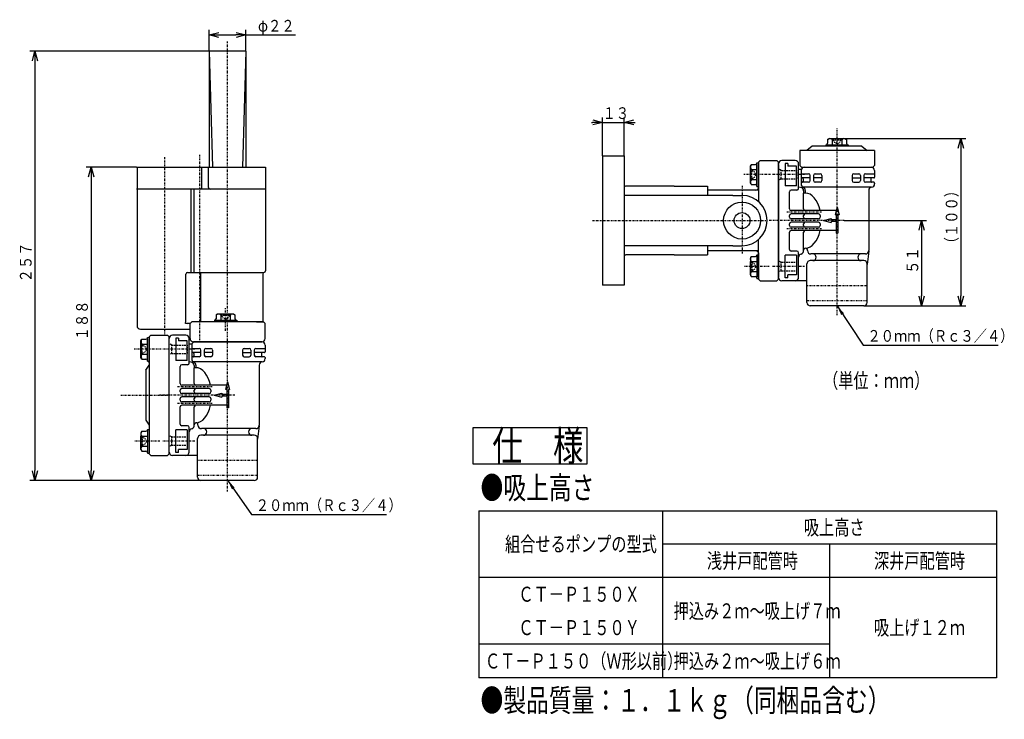
# Model space of a CAD drawing. Extents: x 46 to 574, y 45 to 391.
# Drawn here: x 81 to 376, y 45 to 255 of the extents above; entities that cross this region are included whole.
import ezdxf

# ---------------------------------------------------------------- set-up
doc = ezdxf.new("R2010")
doc.units = 0
for name, pattern in [('DASHDOT', [1, 0.5, -0.25, 0, -0.25]), ('DASHED', [0.75, 0.5, -0.25]), ('DIVIDE', [1.25, 0.5, -0.25, 0, -0.25, 0, -0.25])]:
    doc.linetypes.add(name, pattern=pattern)
doc.layers.get('0').update_dxf_attribs({"linetype": 'CONTINUOUS'})
doc.layers.get('DEFPOINTS').update_dxf_attribs({"linetype": 'CONTINUOUS'})
doc.layers.add('DD0', color=4, linetype='CONTINUOUS')
doc.layers.add('M46', color=3, linetype='CONTINUOUS')
doc.styles.get("Standard").update_dxf_attribs({"font": 'txt', "bigfont": 'BIGFONT'})
doc.dimstyles.new('LEADSTYL', dxfattribs={"dimtxt": 3.2, "dimasz": 3, "dimexe": 0.18, "dimexo": 0.0625, "dimgap": 1, "dimtad": 0, "dimtih": 1, "dimtoh": 1, "dimdec": 4, "dimzin": 0, "dimtxsty": 'STANDARD', "dimblk1": 'OPEN', "dimblk2": 'OPEN', "dimsah": 1, "dimcen": 0.09, "dimazin": 3, "dimtfac": 1, "dimtdec": 4, "dimtofl": 0, "dimtmove": 0, "dimatfit": 3, "dimtolj": 1, "dimtzin": 0})
doc.dimstyles.get("Standard").update_dxf_attribs({"dimtxt": 3.5, "dimasz": 3, "dimexe": 1.5, "dimexo": 0, "dimgap": 1, "dimtad": 3, "dimtih": 1, "dimtoh": 1, "dimtxsty": 'STANDARD', "dimblk1": 'OPEN', "dimblk2": 'OPEN', "dimsah": 1, "dimcen": 0.09, "dimazin": 3, "dimtfac": 1, "dimtdec": 4, "dimtofl": 0, "dimtmove": 0, "dimatfit": 3, "dimtolj": 1, "dimtzin": 0})

# ---------------------------------------------------------------- blocks, each defined once
blk = doc.blocks.new('_OPEN')
at = {"color": 0}
for p, q in [((0, 0), (-1, 0)), ((-0.965926, 0.258819), (0, 0)), ((0, 0), (-0.965926, -0.258819))]:
    blk.add_line(p, q, dxfattribs=at)
blk = doc.blocks.new('*D4')
at = {"layer": 'DD0'}
for p, q in [((327.686157, 194.584702), (352.379364, 194.584702)), ((350.879364, 191.584702), (350.879364, 172.084702)), ((333.549896, 169.084702), (352.379364, 169.084702))]:
    blk.add_line(p, q, dxfattribs=at)
at = {"layer": 'DEFPOINTS'}
for p in [(327.686157, 194.584702), (333.549896, 169.084702), (350.879364, 169.084702)]:
    blk.add_point(p, dxfattribs=at)
at = {"layer": 'DD0', "xscale": 3, "yscale": 3}
for p, rotation in [((350.879364, 194.584702), 90), ((350.879364, 169.084702), 270)]:
    blk.add_blockref('_OPEN', p, dxfattribs=dict(at, rotation=rotation))
at = {"layer": 'DD0', "width": 0.833333}
blk.add_text('５１', height=3.5, rotation=90.000003, dxfattribs=at).set_placement((349.879364, 178.626368))
blk = doc.blocks.new('*D5')
at = {"layer": 'DD0'}
for p, q in [((327.917847, 219.16507), (364.104034, 219.16507)), ((362.604034, 216.16507), (362.604034, 172.084702)), ((333.549896, 169.084702), (364.104034, 169.084702))]:
    blk.add_line(p, q, dxfattribs=at)
at = {"layer": 'DEFPOINTS'}
for p in [(327.917847, 219.16507), (333.549896, 169.084702), (362.604034, 169.084702)]:
    blk.add_point(p, dxfattribs=at)
at = {"layer": 'DD0', "xscale": 3, "yscale": 3}
for p, rotation in [((362.604034, 219.16507), 90), ((362.604034, 169.084702), 270)]:
    blk.add_blockref('_OPEN', p, dxfattribs=dict(at, rotation=rotation))
at = {"layer": 'DD0', "width": 0.833333}
blk.add_text('（１００）', height=3.5, rotation=90.000003, dxfattribs=at).set_placement((361.604034, 185.666545))
blk = doc.blocks.new('*D6')
at = {"layer": 'DD0'}
for p, q in [((137.536346, 245.289215), (83.83429, 245.289215)), ((85.33429, 242.289215), (85.33429, 119.789207)), ((135.036346, 116.789207), (83.83429, 116.789207))]:
    blk.add_line(p, q, dxfattribs=at)
at = {"layer": 'DEFPOINTS'}
for p in [(137.536346, 245.289215), (85.33429, 116.789207), (135.036346, 116.789207)]:
    blk.add_point(p, dxfattribs=at)
at = {"layer": 'DD0', "xscale": 3, "yscale": 3}
for p, rotation in [((85.33429, 245.289215), 90), ((85.33429, 116.789207), 270)]:
    blk.add_blockref('_OPEN', p, dxfattribs=dict(at, rotation=rotation))
at = {"layer": 'DD0', "width": 0.833333}
blk.add_text('２５７', height=3.5, rotation=90.000003, dxfattribs=at).set_placement((84.33429, 176.080882))
blk = doc.blocks.new('*D7')
at = {"layer": 'DD0'}
for p, q in [((115.787613, 210.538086), (100.679367, 210.538086)), ((102.179367, 207.538086), (102.179367, 119.789207)), ((135.036346, 116.789207), (100.679367, 116.789207))]:
    blk.add_line(p, q, dxfattribs=at)
at = {"layer": 'DEFPOINTS'}
for p in [(115.787613, 210.538086), (102.179367, 116.789207), (135.036346, 116.789207)]:
    blk.add_point(p, dxfattribs=at)
at = {"layer": 'DD0', "xscale": 3, "yscale": 3}
for p, rotation in [((102.179367, 210.538086), 90), ((102.179367, 116.789207), 270)]:
    blk.add_blockref('_OPEN', p, dxfattribs=dict(at, rotation=rotation))
at = {"layer": 'DD0', "width": 0.833333}
blk.add_text('１８８', height=3.5, rotation=90.000003, dxfattribs=at).set_placement((101.179367, 158.705317))
blk = doc.blocks.new('*D20')
at = {"layer": 'DD0'}
for p, q in [((137.536346, 245.289215), (137.536346, 251.668533)), ((148.536346, 245.289215), (148.536346, 251.668533)), ((140.536346, 250.168533), (145.536346, 250.168533)), ((148.536346, 250.168533), (163.336347, 250.168533))]:
    blk.add_line(p, q, dxfattribs=at)
at = {"layer": 'DEFPOINTS'}
for p in [(148.536346, 250.168533), (137.536346, 245.289215), (148.536346, 245.289215)]:
    blk.add_point(p, dxfattribs=at)
at = {"layer": 'DD0', "xscale": 3, "yscale": 3, "rotation": 180}
blk.add_blockref('_OPEN', (137.536346, 250.168533), dxfattribs=at)
at = {"layer": 'DD0', "xscale": 3, "yscale": 3}
blk.add_blockref('_OPEN', (148.536346, 250.168533), dxfattribs=at)
at = {"layer": 'DD0', "width": 0.833333}
blk.add_text('φ２２', height=3.5, dxfattribs=at).set_placement((152.128016, 251.168533))
blk = doc.blocks.new('*D23')
at = {"layer": 'DD0'}
for p, q in [((255.300323, 213.971542), (255.300323, 225.496735)), ((261.800323, 213.971542), (261.800323, 225.496735)), ((252.000324, 223.996735), (252.300323, 223.996735)), ((255.300323, 223.996735), (261.800323, 223.996735)), ((264.800323, 223.996735), (265.100323, 223.996735))]:
    blk.add_line(p, q, dxfattribs=at)
at = {"layer": 'DEFPOINTS'}
for p in [(261.800323, 223.996735), (255.300323, 213.971542), (261.800323, 213.971542)]:
    blk.add_point(p, dxfattribs=at)
at = {"layer": 'DD0', "xscale": 3, "yscale": 3}
blk.add_blockref('_OPEN', (255.300323, 223.996735), dxfattribs=at)
at = {"layer": 'DD0', "xscale": 3, "yscale": 3, "rotation": 180}
blk.add_blockref('_OPEN', (261.800323, 223.996735), dxfattribs=at)
at = {"layer": 'DD0', "width": 0.833333}
blk.add_text('１３', height=3.5, dxfattribs=at).set_placement((255.34199, 224.996735))

msp = doc.modelspace()

# ---------------------------------------------------------------- linework, layer by layer
at = {"layer": 'M46', "color": 6, "linetype": 'DASHDOT'}
for p, q in [((143.036344, 113.473672), (143.036344, 248.289209)), ((325.549889, 166.260486), (325.549889, 222.165076)), ((124.163012, 213.538082), (124.163012, 160.577832)), ((134.661978, 214.255302), (134.661978, 158.289209)), ((305.651193, 208.335816), (297.603565, 208.335816)), ((315.769139, 208.334698), (306.035299, 208.334698)), ((297.106122, 204.983619), (297.106122, 184.525515)), ((320.897106, 197.084698), (310.504522, 197.084698)), ((252.300331, 194.584698), (304.227822, 194.584698)), ((327.686154, 194.584698), (305.036112, 194.584698)), ((320.897106, 192.084698), (310.504522, 192.084698)), ((305.209005, 180.810423), (297.597792, 180.825411)), ((315.769139, 180.834698), (306.035299, 180.834698)), ((315.769139, 180.834698), (306.035299, 180.834698)), ((334.424889, 175.084698), (316.674889, 175.084698)), ((142.411344, 161.525015), (142.411344, 168.362554)), ((123.137648, 156.040327), (115.09002, 156.040327)), ((133.255594, 156.039209), (123.521755, 156.039209)), ((133.255594, 156.039209), (123.521755, 156.039209)), ((138.383561, 144.789209), (127.990977, 144.789209)), ((111.031727, 142.289209), (125.536344, 142.289209)), ((145.172609, 142.289209), (122.522568, 142.289209)), ((145.172609, 142.289209), (122.522568, 142.289209)), ((138.383561, 139.789209), (127.990977, 139.789209)), ((122.69546, 128.514934), (115.084248, 128.529922)), ((133.255594, 128.539209), (123.521755, 128.539209)), ((133.255594, 128.539209), (123.521755, 128.539209)), ((133.255594, 128.539209), (123.521755, 128.539209)), ((133.255594, 128.539209), (123.521755, 128.539209)), ((151.911344, 122.789209), (134.161344, 122.789209))]:
    msp.add_line(p, q, dxfattribs=at)
at = {"layer": 'M46', "color": 6}
for p, q in [((148.536344, 245.289209), (137.536344, 245.289209)), ((137.536344, 245.289209), (137.536344, 210.538082)), ((137.536344, 245.289209), (138.536344, 210.538082)), ((148.536344, 245.289209), (147.536344, 210.538082)), ((148.536344, 245.289209), (148.536344, 210.538082)), ((322.728795, 218.903462), (323.181924, 219.165076)), ((322.891272, 218.988688), (322.728795, 218.903462)), ((322.728795, 218.903462), (322.728795, 217.73678)), ((323.055843, 219.05561), (322.891272, 218.988688)), ((323.219307, 219.099971), (323.055843, 219.05561)), ((323.181924, 219.165076), (327.917854, 219.165076)), ((323.383925, 219.120487), (323.219307, 219.099971)), ((323.577462, 219.111832), (323.383925, 219.120487)), ((323.769913, 219.069337), (323.577462, 219.111832)), ((323.95594, 218.998332), (323.769913, 219.069337)), ((324.139342, 218.903462), (323.95594, 218.998332)), ((324.648498, 219.028733), (324.139342, 218.903462)), ((324.139342, 218.903462), (324.139342, 217.285739)), ((325.162176, 219.104024), (324.648498, 219.028733)), ((325.52789, 219.121474), (325.162176, 219.104024)), ((325.893759, 219.107772), (325.52789, 219.121474)), ((326.248455, 219.06509), (325.893759, 219.107772)), ((326.599264, 218.997066), (326.248455, 219.06509)), ((326.960436, 218.903462), (326.599264, 218.997066)), ((327.122912, 218.988688), (326.960436, 218.903462)), ((326.960436, 218.903462), (326.960436, 217.285739)), ((327.287484, 219.05561), (327.122912, 218.988688)), ((327.450948, 219.099971), (327.287484, 219.05561)), ((327.615565, 219.120487), (327.450948, 219.099971)), ((327.809102, 219.111832), (327.615565, 219.120487)), ((328.001553, 219.069337), (327.809102, 219.111832)), ((327.917854, 219.165076), (328.370982, 218.903462)), ((328.18758, 218.998332), (328.001553, 219.069337)), ((328.370982, 218.903462), (328.18758, 218.998332)), ((328.370983, 218.903462), (328.370983, 217.73678)), ((314.367831, 215.584698), (314.367831, 211.084698)), ((336.731947, 215.584698), (314.367831, 215.584698)), ((318.154789, 216.834698), (316.549889, 215.584698)), ((332.944989, 216.834698), (318.154789, 216.834698)), ((322.167081, 217.285739), (322.167081, 216.834698)), ((322.167081, 217.285739), (328.932696, 217.285739)), ((328.932696, 217.285739), (328.932696, 216.834698)), ((332.944989, 216.834698), (334.549889, 215.584698)), ((336.731947, 215.584698), (336.731947, 211.084698)), ((255.300331, 213.971548), (261.800331, 213.971548)), ((255.300331, 213.971548), (255.300331, 175.197848)), ((261.800331, 213.971548), (261.800331, 175.197848)), ((302.551439, 212.584698), (302.051439, 212.084698)), ((302.551439, 212.584698), (307.549889, 212.584698)), ((307.549889, 212.584698), (308.049889, 212.084698)), ((313.049889, 212.584698), (309.049889, 212.584698)), ((115.787611, 210.538082), (154.411344, 210.538082)), ((115.911344, 210.538082), (115.911344, 163.077832)), ((135.339118, 204.538082), (135.339118, 210.538082)), ((137.312868, 204.538082), (137.312868, 210.538082)), ((154.411344, 210.538082), (154.411344, 179.559596)), ((299.598409, 210.851568), (299.873792, 211.328545)), ((299.598409, 210.851568), (299.598409, 208.754623)), ((299.598409, 205.866378), (299.598409, 210.851567)), ((299.654455, 210.737092), (299.645345, 210.533369)), ((299.645345, 210.533369), (299.666941, 210.360087)), ((299.699187, 210.939672), (299.654455, 210.737092)), ((299.666941, 210.360087), (299.713637, 210.18802)), ((299.773929, 211.13549), (299.699187, 210.939672)), ((299.775262, 209.463578), (299.703657, 209.094305)), ((299.713637, 210.18802), (299.784081, 210.014786)), ((299.873792, 209.843759), (299.775262, 209.463578)), ((299.784081, 210.014786), (299.873792, 209.843759)), ((299.873792, 211.328545), (301.101879, 211.328545)), ((299.873792, 209.843759), (301.576659, 209.843759)), ((301.576659, 211.919823), (302.051439, 211.919823)), ((301.576659, 204.798123), (301.576659, 211.919823)), ((302.051439, 212.084698), (302.051439, 204.475948)), ((302.051439, 204.278123), (302.051439, 211.399823)), ((308.049889, 177.084698), (308.049889, 212.084698)), ((308.049889, 211.399823), (308.049889, 177.769573)), ((310.799889, 211.709698), (310.049889, 211.709698)), ((310.049889, 211.709698), (310.049889, 204.959698)), ((310.799889, 211.709698), (310.799889, 210.834698)), ((313.399889, 210.834698), (310.799889, 210.834698)), ((313.399889, 204.959698), (313.399889, 210.834698)), ((314.049889, 204.209698), (314.049889, 211.584698)), ((314.799889, 209.834698), (314.049889, 209.834698)), ((314.367831, 211.084698), (314.867831, 210.584698)), ((314.799889, 209.584698), (314.799889, 205.438747)), ((314.867831, 210.584698), (336.231947, 210.584698)), ((336.731947, 211.084698), (336.231947, 210.584698)), ((336.799889, 209.584698), (336.799889, 207.584698)), ((299.598409, 209.348098), (299.598409, 206.855503)), ((299.658729, 208.720942), (299.644306, 208.335816)), ((299.644306, 208.335816), (299.662675, 207.950854)), ((299.699187, 206.485314), (299.654455, 206.282734)), ((299.703657, 209.094305), (299.658729, 208.720942)), ((299.662675, 207.950854), (299.741928, 207.41014)), ((299.863533, 206.915885), (299.699187, 206.485314)), ((299.741928, 207.41014), (299.873792, 206.874187)), ((299.873792, 206.874186), (301.576659, 206.874186)), ((314.799889, 208.584698), (317.049889, 208.584698)), ((317.549889, 207.334698), (314.799889, 207.334698)), ((315.404199, 207.096589), (315.439913, 206.346589)), ((317.549889, 206.584698), (317.549889, 208.084698)), ((318.549889, 208.084698), (318.549889, 206.584698)), ((321.049889, 207.334698), (318.549889, 207.334698)), ((319.049889, 208.584698), (320.549889, 208.584698)), ((321.049889, 208.084698), (321.049889, 206.584698)), ((330.049889, 208.084698), (330.049889, 206.584698)), ((330.049889, 207.334698), (332.549889, 207.334698)), ((330.549889, 208.584698), (332.049889, 208.584698)), ((332.549889, 208.084698), (332.549889, 206.584698)), ((333.549889, 208.084698), (333.549889, 206.584698)), ((336.549889, 207.334698), (333.549889, 207.334698)), ((334.049889, 208.584698), (336.799889, 208.584698)), ((335.695579, 207.096589), (335.659864, 206.346589)), ((154.411344, 204.038082), (115.787611, 204.038082)), ((131.994407, 204.038082), (131.994407, 179.059596)), ((132.931531, 204.038082), (132.931531, 179.059596)), ((276.811846, 204.871598), (262.300331, 204.871598)), ((276.811846, 204.871598), (283.92951, 204.871598)), ((283.92951, 204.871598), (286.731007, 204.871598)), ((286.731007, 204.871598), (286.731007, 203.684648)), ((286.731007, 203.684648), (286.731007, 202.102048)), ((302.115139, 203.684648), (286.731007, 203.684648)), ((299.873792, 205.3894), (299.598409, 205.866378)), ((299.654455, 206.282734), (299.645345, 206.07901)), ((299.645345, 206.07901), (299.666941, 205.905729)), ((299.666941, 205.905729), (299.713637, 205.733662)), ((299.713637, 205.733662), (299.784081, 205.560428)), ((299.873792, 205.3894), (301.101879, 205.3894)), ((301.576659, 204.798123), (302.051439, 204.798123)), ((302.051439, 205.267248), (302.051439, 200.246357)), ((313.399889, 204.959698), (310.049889, 204.959698)), ((313.549889, 203.709698), (311.799889, 203.709698)), ((314.608611, 204.525877), (314.049889, 204.558743)), ((317.049889, 206.084698), (314.799889, 206.084698)), ((335.799889, 204.584698), (315.299889, 204.584698)), ((315.549889, 203.527603), (315.549889, 202.834698)), ((316.049889, 203.584698), (316.049889, 202.834698)), ((320.549889, 206.084698), (319.049889, 206.084698)), ((330.549889, 206.084698), (332.049889, 206.084698)), ((336.549889, 206.084698), (334.049889, 206.084698)), ((335.049889, 203.584698), (335.049889, 185.584698)), ((336.799889, 205.834698), (336.799889, 205.569011)), ((275.970292, 202.102048), (261.800331, 202.102048)), ((294.304625, 202.102048), (275.970292, 202.102048)), ((294.304625, 202.102048), (297.106122, 202.102048)), ((311.299889, 198.084698), (311.299889, 203.209698)), ((316.049889, 202.834698), (315.549889, 202.834698)), ((315.549889, 198.084698), (315.549889, 202.834698)), ((325.28194, 197.584698), (311.799889, 197.584698)), ((325.549889, 198.584698), (324.947003, 196.334698)), ((325.549889, 198.584698), (326.152775, 196.334698)), ((311.299889, 195.584698), (311.299889, 196.084698)), ((320.049889, 196.584698), (311.799889, 196.584698)), ((320.049889, 195.084698), (311.799889, 195.084698)), ((315.549889, 195.584698), (315.549889, 196.084698)), ((320.549889, 196.084698), (320.549889, 195.584698)), ((321.549889, 194.584698), (323.799889, 195.187583)), ((323.799889, 195.187583), (323.799889, 194.834698)), ((325.299889, 194.834698), (323.799889, 194.834698)), ((325.299889, 196.334698), (324.947003, 196.334698)), ((325.299889, 196.334698), (325.299889, 190.834698)), ((325.799889, 196.334698), (325.799889, 190.834698)), ((326.152775, 196.334698), (325.799889, 196.334698)), ((311.299889, 193.084698), (311.299889, 193.584698)), ((320.049889, 194.084698), (311.799889, 194.084698)), ((320.049889, 192.584698), (311.799889, 192.584698)), ((315.549889, 193.084698), (315.549889, 193.584698)), ((320.549889, 193.584698), (320.549889, 193.084698)), ((321.549889, 194.584698), (323.799889, 193.981812)), ((325.299889, 194.334698), (323.799889, 194.334698)), ((323.799889, 194.334698), (323.799889, 193.981812)), ((302.051439, 183.902148), (302.051439, 188.923038)), ((311.299889, 185.959698), (311.299889, 191.084698)), ((325.299889, 191.584698), (311.799889, 191.584698)), ((315.549889, 185.584698), (315.549889, 191.084698)), ((325.799889, 190.834698), (325.299889, 190.834698)), ((275.970292, 187.067348), (261.800331, 187.067348)), ((294.304625, 187.067348), (275.970292, 187.067348)), ((286.731007, 187.067348), (286.731007, 185.484748)), ((294.304625, 187.067348), (297.106122, 187.067348)), ((276.811846, 184.297798), (262.300331, 184.297798)), ((276.811846, 184.297798), (283.92951, 184.297798)), ((283.92951, 184.297798), (286.731007, 184.297798)), ((286.731007, 185.484748), (286.731007, 184.297798)), ((302.115139, 185.484748), (286.731007, 185.484748)), ((299.873792, 183.779995), (299.598409, 183.303018)), ((299.598409, 183.303017), (299.598409, 178.317828)), ((299.645345, 183.090385), (299.666941, 183.263666)), ((299.654455, 182.886662), (299.645345, 183.090385)), ((299.699187, 182.684082), (299.654455, 182.886662)), ((299.666941, 183.263666), (299.713637, 183.435734)), ((299.713637, 183.435734), (299.784081, 183.608967)), ((299.873792, 183.779995), (301.101879, 183.779995)), ((301.576659, 184.371273), (302.051439, 184.371273)), ((301.576659, 184.371273), (301.576659, 177.249573)), ((302.051439, 184.891273), (302.051439, 177.084698)), ((302.051439, 177.769573), (302.051439, 184.693448)), ((310.049889, 177.459698), (310.049889, 184.209698)), ((313.399889, 184.209698), (310.049889, 184.209698)), ((313.549889, 185.459698), (311.799889, 185.459698)), ((313.399889, 184.209698), (313.399889, 178.334698)), ((314.049889, 177.584698), (314.049889, 184.959698)), ((316.682045, 185.577555), (316.680646, 185.77335)), ((334.049889, 184.584698), (317.682019, 184.584698)), ((335.042167, 185.460663), (334.542167, 181.460663)), ((299.598409, 179.821298), (299.598409, 182.313893)), ((299.598409, 178.317828), (299.598409, 180.414773)), ((299.644306, 180.833579), (299.662675, 181.218541)), ((299.658729, 180.448454), (299.644306, 180.833579)), ((299.703657, 180.07509), (299.658729, 180.448454)), ((299.662675, 181.218541), (299.741928, 181.759255)), ((299.863533, 182.253511), (299.699187, 182.684082)), ((299.775262, 179.705817), (299.703657, 180.07509)), ((299.741928, 181.759255), (299.873792, 182.295209)), ((299.873792, 182.295209), (301.576659, 182.295209)), ((316.549889, 170.084698), (316.549889, 181.584698)), ((333.549889, 182.584698), (317.549889, 182.584698)), ((334.549889, 170.084698), (334.549889, 181.584698)), ((130.536344, 163.864177), (130.536344, 178.559596)), ((131.036344, 179.059596), (153.911344, 179.059596)), ((135.036344, 164.290959), (135.036344, 179.059596)), ((153.536344, 178.559596), (153.536344, 164.290959)), ((299.598409, 178.317828), (299.873792, 177.84085)), ((299.645345, 178.636027), (299.666941, 178.809308)), ((299.654455, 178.432303), (299.645345, 178.636027)), ((299.699187, 178.229723), (299.654455, 178.432303)), ((299.666941, 178.809308), (299.713637, 178.981375)), ((299.773929, 178.033906), (299.699187, 178.229723)), ((299.713637, 178.981375), (299.784081, 179.154609)), ((299.873792, 179.325637), (299.775262, 179.705817)), ((299.784081, 179.154609), (299.873792, 179.325637)), ((299.873792, 179.325636), (301.576659, 179.325636)), ((299.873792, 177.84085), (301.101879, 177.84085)), ((301.576659, 177.249573), (302.051439, 177.249573)), ((302.051439, 177.084698), (302.551439, 176.584698)), ((307.549889, 176.584698), (308.049889, 177.084698)), ((310.799889, 177.459698), (310.049889, 177.459698)), ((313.399889, 178.334698), (310.799889, 178.334698)), ((310.799889, 177.459698), (310.799889, 178.334698)), ((261.800331, 175.197848), (255.300331, 175.197848)), ((302.551439, 176.584698), (307.549889, 176.584698)), ((316.549889, 176.584698), (309.049889, 176.584698)), ((327.424889, 175.649698), (327.424889, 175.644698)), ((333.549889, 169.084698), (317.549889, 169.084698)), ((139.590251, 166.359723), (140.043379, 166.621337)), ((139.752727, 166.444949), (139.590251, 166.359723)), ((139.590251, 166.359723), (139.590251, 165.193041)), ((139.917299, 166.511871), (139.752727, 166.444949)), ((140.080763, 166.556232), (139.917299, 166.511871)), ((140.04338, 166.621337), (144.779309, 166.621337)), ((140.24538, 166.576748), (140.080763, 166.556232)), ((140.438917, 166.568093), (140.24538, 166.576748)), ((140.631368, 166.525598), (140.438917, 166.568093)), ((140.817395, 166.454593), (140.631368, 166.525598)), ((141.000798, 166.359723), (140.817395, 166.454593)), ((141.000797, 166.359723), (141.000797, 164.742)), ((141.509953, 166.484994), (141.000798, 166.359723)), ((142.023632, 166.560285), (141.509953, 166.484994)), ((142.389346, 166.577735), (142.023632, 166.560285)), ((142.755215, 166.564033), (142.389346, 166.577735)), ((143.10991, 166.521351), (142.755215, 166.564033)), ((143.460719, 166.453327), (143.10991, 166.521351)), ((143.821891, 166.359723), (143.460719, 166.453327)), ((143.984367, 166.444949), (143.821891, 166.359723)), ((143.821891, 166.359723), (143.821891, 164.742)), ((144.148939, 166.511871), (143.984367, 166.444949)), ((144.312403, 166.556232), (144.148939, 166.511871)), ((144.477021, 166.576748), (144.312403, 166.556232)), ((144.670558, 166.568093), (144.477021, 166.576748)), ((144.863009, 166.525598), (144.670558, 166.568093)), ((144.77931, 166.621337), (145.232438, 166.359723)), ((145.049035, 166.454593), (144.863009, 166.525598)), ((145.232438, 166.359723), (145.049035, 166.454593)), ((145.232438, 166.359723), (145.232438, 165.193041)), ((131.786344, 163.790959), (130.911946, 163.790959)), ((132.286344, 164.290959), (131.786344, 163.790959)), ((131.786344, 159.289209), (131.786344, 163.790959)), ((151.681297, 164.290959), (132.286344, 164.290959)), ((153.786344, 164.290959), (132.286344, 164.290959)), ((139.028537, 164.742), (145.794152, 164.742)), ((139.13921, 164.742), (139.13921, 164.290959)), ((145.794152, 164.742), (145.794152, 164.290959)), ((151.681297, 164.290959), (153.718402, 164.290959)), ((153.786344, 164.290959), (154.286344, 163.790959)), ((154.286344, 159.289209), (154.286344, 163.790959)), ((116.911344, 162.077832), (131.786344, 162.077832)), ((119.063114, 159.624334), (119.537894, 159.624334)), ((119.063114, 152.502634), (119.063114, 159.624334)), ((120.037894, 160.289209), (119.537894, 159.789209)), ((119.537894, 159.789209), (119.537894, 152.180459)), ((120.037894, 160.289209), (125.036344, 160.289209)), ((125.036344, 160.289209), (125.536344, 159.789209)), ((125.536344, 124.789209), (125.536344, 159.789209)), ((130.536344, 160.289209), (126.536344, 160.289209)), ((128.286344, 159.414209), (127.536344, 159.414209)), ((127.536344, 159.414209), (127.536344, 152.664209)), ((128.286344, 159.414209), (128.286344, 158.539209)), ((131.536344, 151.914209), (131.536344, 159.289209)), ((117.084864, 153.570889), (117.084864, 158.556078)), ((117.084865, 158.556079), (117.360247, 159.033056)), ((117.084865, 158.556079), (117.084865, 156.459134)), ((117.084865, 157.052609), (117.084865, 154.560014)), ((117.145185, 156.425453), (117.130761, 156.040327)), ((117.14091, 158.441603), (117.1318, 158.23788)), ((117.1318, 158.23788), (117.153396, 158.064598)), ((117.185642, 158.644183), (117.14091, 158.441603)), ((117.190112, 156.798816), (117.145185, 156.425453)), ((117.153396, 158.064598), (117.200092, 157.892531)), ((117.260384, 158.840001), (117.185642, 158.644183)), ((117.261717, 157.168089), (117.190112, 156.798816)), ((117.200092, 157.892531), (117.270536, 157.719297)), ((117.360247, 157.54827), (117.261717, 157.168089)), ((117.270536, 157.719297), (117.360247, 157.54827)), ((117.360247, 159.033056), (118.588334, 159.033056)), ((117.360247, 157.54827), (119.063114, 157.54827)), ((119.537894, 151.982634), (119.537894, 159.104334)), ((130.886344, 158.539209), (128.286344, 158.539209)), ((130.886344, 152.664209), (130.886344, 158.539209)), ((132.286344, 157.539209), (131.536344, 157.539209)), ((132.286344, 157.289209), (132.286344, 153.143258)), ((132.286344, 156.289209), (134.536344, 156.289209)), ((153.286344, 158.289209), (132.786344, 158.289209)), ((132.786344, 158.289209), (153.286344, 158.289209)), ((136.536344, 156.289209), (138.036344, 156.289209)), ((148.036344, 156.289209), (149.536344, 156.289209)), ((151.536344, 156.289209), (154.286344, 156.289209)), ((154.286344, 157.289209), (154.286344, 155.289209)), ((117.360247, 153.093911), (117.084865, 153.570889)), ((117.130761, 156.040327), (117.14913, 155.655365)), ((117.14091, 153.987245), (117.1318, 153.783521)), ((117.1318, 153.783521), (117.153396, 153.61024)), ((117.185642, 154.189825), (117.14091, 153.987245)), ((117.14913, 155.655365), (117.228383, 155.114651)), ((117.153396, 153.61024), (117.200092, 153.438173)), ((117.349988, 154.620396), (117.185642, 154.189825)), ((117.200092, 153.438173), (117.270536, 153.264939)), ((117.228383, 155.114651), (117.360247, 154.578698)), ((117.360247, 154.578697), (119.063114, 154.578697)), ((135.036344, 155.039209), (132.286344, 155.039209)), ((134.536344, 153.789209), (132.286344, 153.789209)), ((132.890655, 154.8011), (132.926369, 154.0511)), ((135.036344, 154.289209), (135.036344, 155.789209)), ((136.036344, 155.789209), (136.036344, 154.289209)), ((138.536344, 155.039209), (136.036344, 155.039209)), ((138.036344, 153.789209), (136.536344, 153.789209)), ((138.536344, 155.789209), (138.536344, 154.289209)), ((147.536344, 155.789209), (147.536344, 154.289209)), ((147.536344, 155.039209), (150.036344, 155.039209)), ((148.036344, 153.789209), (149.536344, 153.789209)), ((150.036344, 155.789209), (150.036344, 154.289209)), ((151.036344, 155.789209), (151.036344, 154.289209)), ((154.036344, 155.039209), (151.036344, 155.039209)), ((154.036344, 153.789209), (151.536344, 153.789209)), ((153.182034, 154.8011), (153.14632, 154.0511)), ((154.286344, 153.539209), (154.286344, 153.273522)), ((117.360247, 153.093911), (118.588334, 153.093911)), ((118.537894, 149.789209), (119.537894, 151.289209)), ((119.063114, 152.502634), (119.537894, 152.502634)), ((119.537894, 152.971759), (119.537894, 124.954084)), ((130.886344, 152.664209), (127.536344, 152.664209)), ((128.786344, 145.789209), (128.786344, 150.914209)), ((131.036344, 151.414209), (129.286344, 151.414209)), ((132.095066, 152.230388), (131.536344, 152.263254)), ((153.286344, 152.289209), (132.786344, 152.289209)), ((133.036344, 151.232114), (133.036344, 150.539209)), ((133.536344, 150.539209), (133.036344, 150.539209)), ((133.036344, 145.789209), (133.036344, 150.539209)), ((133.536344, 151.289209), (133.536344, 150.539209)), ((152.536344, 151.289209), (152.536344, 133.289209)), ((118.537894, 149.789209), (118.537894, 134.789209)), ((142.768395, 145.289209), (129.286344, 145.289209)), ((143.036344, 146.289209), (142.433459, 144.039209)), ((143.036344, 146.289209), (143.63923, 144.039209)), ((128.786344, 143.289209), (128.786344, 143.789209)), ((137.536344, 144.289209), (129.286344, 144.289209)), ((137.536344, 142.789209), (129.286344, 142.789209)), ((137.536344, 141.789209), (129.286344, 141.789209)), ((133.036344, 143.289209), (133.036344, 143.789209)), ((138.036344, 143.789209), (138.036344, 143.289209)), ((139.036344, 142.289209), (141.286344, 142.892094)), ((139.036344, 142.289209), (141.286344, 141.686323)), ((141.286344, 142.892094), (141.286344, 142.539209)), ((142.786344, 142.539209), (141.286344, 142.539209)), ((142.786344, 142.039209), (141.286344, 142.039209)), ((141.286344, 142.039209), (141.286344, 141.686323)), ((142.786344, 144.039209), (142.433459, 144.039209)), ((142.786344, 144.039209), (142.786344, 138.539209)), ((143.286344, 144.039209), (143.286344, 138.539209)), ((143.63923, 144.039209), (143.286344, 144.039209)), ((128.786344, 140.789209), (128.786344, 141.289209)), ((128.786344, 133.664209), (128.786344, 138.789209)), ((137.536344, 140.289209), (129.286344, 140.289209)), ((142.786344, 139.289209), (129.286344, 139.289209)), ((133.036344, 140.789209), (133.036344, 141.289209)), ((133.036344, 133.289209), (133.036344, 138.789209)), ((138.036344, 141.289209), (138.036344, 140.789209)), ((143.286344, 138.539209), (142.786344, 138.539209)), ((118.537894, 134.789209), (119.537894, 133.289209)), ((131.036344, 133.164209), (129.286344, 133.164209)), ((134.1685, 133.282066), (134.167101, 133.477861)), ((152.528622, 133.165174), (152.028622, 129.165174)), ((117.084864, 131.007528), (117.084864, 126.022339)), ((117.360247, 131.484506), (117.084865, 131.007529)), ((117.084865, 127.525809), (117.084865, 130.018404)), ((117.1318, 130.794896), (117.153396, 130.968177)), ((117.14091, 130.591173), (117.1318, 130.794896)), ((117.185642, 130.388593), (117.14091, 130.591173)), ((117.153396, 130.968177), (117.200092, 131.140245)), ((117.349988, 129.958022), (117.185642, 130.388593)), ((117.200092, 131.140245), (117.270536, 131.313478)), ((117.228383, 129.463766), (117.360247, 129.99972)), ((117.360247, 131.484506), (118.588334, 131.484506)), ((117.360247, 129.99972), (119.063114, 129.99972)), ((119.063114, 132.075784), (119.537894, 132.075784)), ((119.063114, 132.075784), (119.063114, 124.954084)), ((127.536344, 125.164209), (127.536344, 131.914209)), ((130.886344, 131.914209), (127.536344, 131.914209)), ((130.886344, 131.914209), (130.886344, 126.039209)), ((131.536344, 125.289209), (131.536344, 132.664209)), ((151.036344, 130.289209), (135.036344, 130.289209)), ((151.536344, 132.289209), (135.168474, 132.289209)), ((117.084865, 126.022339), (117.084865, 128.119284)), ((117.130761, 128.53809), (117.14913, 128.923052)), ((117.145185, 128.152965), (117.130761, 128.53809)), ((117.190112, 127.779601), (117.145185, 128.152965)), ((117.14913, 128.923052), (117.228383, 129.463766)), ((117.261717, 127.410328), (117.190112, 127.779601)), ((117.200092, 126.685886), (117.270536, 126.85912)), ((117.360247, 127.030148), (117.261717, 127.410328)), ((117.270536, 126.85912), (117.360247, 127.030148)), ((117.360247, 127.030147), (119.063114, 127.030147)), ((134.036344, 117.789209), (134.036344, 129.289209)), ((152.036344, 117.789209), (152.036344, 129.289209)), ((117.084865, 126.022339), (117.360247, 125.545361)), ((117.1318, 126.340538), (117.153396, 126.513819)), ((117.14091, 126.136814), (117.1318, 126.340538)), ((117.185642, 125.934234), (117.14091, 126.136814)), ((117.153396, 126.513819), (117.200092, 126.685886)), ((117.260384, 125.738417), (117.185642, 125.934234)), ((117.360247, 125.545361), (118.588334, 125.545361)), ((119.063114, 124.954084), (119.537894, 124.954084)), ((119.537894, 124.789209), (120.037894, 124.289209)), ((120.037894, 124.289209), (125.036344, 124.289209)), ((125.036344, 124.289209), (125.536344, 124.789209)), ((134.036344, 124.289209), (126.536344, 124.289209)), ((128.286344, 125.164209), (127.536344, 125.164209)), ((130.886344, 126.039209), (128.286344, 126.039209)), ((128.286344, 125.164209), (128.286344, 126.039209)), ((144.911344, 123.354209), (144.911344, 123.349209)), ((151.036344, 116.789209), (135.036344, 116.789209))]:
    msp.add_line(p, q, dxfattribs=at)
at = {"layer": 'M46', "color": 6, "linetype": 'DASHED'}
for p, q in [((324.046419, 219.165076), (324.046419, 218.789209)), ((324.046419, 218.789209), (327.053359, 218.789209)), ((324.3847, 218.789209), (324.775702, 217.998075)), ((326.715078, 218.789209), (326.324076, 217.998075)), ((327.053359, 219.165076), (327.053359, 218.789209)), ((325.549889, 217.586433), (324.775702, 217.998075)), ((325.549889, 217.586433), (326.324076, 217.998075)), ((299.598409, 209.941573), (299.994059, 209.941573)), ((299.994059, 206.776373), (299.994059, 209.941573)), ((299.994059, 209.585488), (300.826831, 209.173906)), ((308.799889, 209.584698), (308.049889, 210.01771)), ((308.799889, 207.084698), (308.799889, 209.584698)), ((308.799889, 209.584698), (313.549889, 209.584698)), ((313.549889, 207.084698), (313.549889, 209.584698)), ((299.598409, 206.776373), (299.994059, 206.776373)), ((299.994059, 207.132458), (300.826831, 207.544039)), ((301.260139, 208.358973), (300.826831, 209.173906)), ((301.260139, 208.358973), (300.826831, 207.544039)), ((308.799889, 207.084698), (308.049889, 206.651685)), ((308.799889, 207.084698), (313.549889, 207.084698)), ((299.598409, 182.393023), (299.994059, 182.393023)), ((299.994059, 182.393023), (299.994059, 179.227823)), ((299.994059, 182.036938), (300.826831, 181.625356)), ((299.994059, 179.583908), (300.826831, 179.995489)), ((301.260139, 180.810423), (300.826831, 181.625356)), ((301.260139, 180.810423), (300.826831, 179.995489)), ((308.799889, 182.084698), (308.049889, 182.51771)), ((308.799889, 179.584698), (308.799889, 182.084698)), ((308.799889, 182.084698), (313.549889, 182.084698)), ((313.549889, 179.584698), (313.549889, 182.084698)), ((299.598409, 179.227823), (299.994059, 179.227823)), ((308.799889, 179.584698), (308.049889, 179.151685)), ((308.799889, 179.584698), (313.549889, 179.584698)), ((140.907874, 166.621337), (140.907874, 166.24547)), ((140.907874, 166.24547), (143.914814, 166.24547)), ((141.246155, 166.24547), (141.637158, 165.454336)), ((142.411344, 165.042694), (141.637158, 165.454336)), ((142.411344, 165.042694), (143.185531, 165.454336)), ((143.576534, 166.24547), (143.185531, 165.454336)), ((143.914814, 166.621337), (143.914814, 166.24547)), ((117.084864, 157.646084), (117.480514, 157.646084)), ((117.480514, 154.480884), (117.480514, 157.646084)), ((117.480514, 157.289999), (118.313287, 156.878417)), ((118.746594, 156.063484), (118.313287, 156.878417)), ((126.286344, 157.289209), (125.536344, 157.722221)), ((126.286344, 154.789209), (126.286344, 157.289209)), ((126.286344, 157.289209), (131.036344, 157.289209)), ((131.036344, 154.789209), (131.036344, 157.289209)), ((117.084864, 154.480884), (117.480514, 154.480884)), ((117.480514, 154.836969), (118.313287, 155.24855)), ((118.746594, 156.063484), (118.313287, 155.24855)), ((126.286344, 154.789209), (125.536344, 154.356196)), ((126.286344, 154.789209), (131.036344, 154.789209)), ((117.084864, 130.097534), (117.480514, 130.097534)), ((117.480514, 130.097534), (117.480514, 126.932334)), ((126.286344, 129.789209), (125.536344, 130.222221)), ((126.286344, 127.289209), (126.286344, 129.789209)), ((126.286344, 129.789209), (131.036344, 129.789209)), ((131.036344, 127.289209), (131.036344, 129.789209)), ((117.084864, 126.932334), (117.480514, 126.932334)), ((117.480514, 129.741449), (118.313287, 129.329867)), ((117.480514, 127.288419), (118.313287, 127.7)), ((118.746594, 128.514934), (118.313287, 129.329867)), ((118.746594, 128.514934), (118.313287, 127.7)), ((126.286344, 127.289209), (125.536344, 126.856196)), ((126.286344, 127.289209), (131.036344, 127.289209))]:
    msp.add_line(p, q, dxfattribs=at)
at = {"layer": 'M46', "color": 6, "linetype": 'DIVIDE'}
for p, q in [((334.549889, 170.584698), (316.549889, 170.584698)), ((152.036344, 118.289209), (134.036344, 118.289209))]:
    msp.add_line(p, q, dxfattribs=at)
at = {"layer": 'M46', "color": 253}
for p, q in [((216.621354, 121.610774), (216.621354, 132.610774)), ((216.621354, 132.610774), (250.621354, 132.610774)), ((250.621354, 132.610774), (250.621354, 121.610774)), ((250.621354, 121.610774), (216.621354, 121.610774)), ((218.285673, 107.707596), (218.285673, 57.702596)), ((218.285673, 107.707596), (373.283673, 107.707527)), ((273.287673, 107.707596), (273.287673, 57.702571)), ((373.283673, 107.707596), (373.283673, 57.702527)), ((373.283673, 97.706527), (273.237673, 97.706571)), ((323.285673, 97.706549), (323.285673, 57.702549)), ((373.283673, 87.705527), (218.285668, 87.705596)), ((323.285673, 67.703549), (218.285663, 67.703596)), ((373.283673, 57.702527), (218.285663, 57.702596))]:
    msp.add_line(p, q, dxfattribs=at)
at = {"layer": 'M46', "color": 6}
for radius in [5.5391, 2.3739]:
    msp.add_circle((297.106122, 194.584698), radius, dxfattribs=at)
for centre, radius, start, end in [((322.277754, 217.73678), 0.451041, -90, 0), ((328.822024, 217.73678), 0.451041, 180, 270), ((309.049889, 211.584698), 1, 90, 180), ((313.049889, 211.584698), 1, 0, 90), ((301.101879, 211.803325), 0.47478, -90, 0), ((315.799889, 209.584698), 1, 90, 180), ((335.799889, 209.584698), 1, 0, 90), ((315.154482, 207.084698), 0.25, 2.726311, 90), ((317.049889, 208.084698), 0.5, 0, 90), ((317.049889, 206.584698), 0.5, -90, 0), ((319.049889, 208.084698), 0.5, 90, 180), ((319.049889, 206.584698), 0.5, 180, 270), ((320.549889, 208.084698), 0.5, 0, 90), ((320.549889, 206.584698), 0.5, 270, 360), ((330.549889, 208.084698), 0.5, 90, 180), ((330.549889, 206.584698), 0.5, 180, 270), ((332.049889, 208.084698), 0.5, 0, 90), ((332.049889, 206.584698), 0.5, -90, 0), ((334.049889, 208.084698), 0.5, 90, 180), ((334.049889, 206.584698), 0.5, 180, 270), ((335.945296, 207.084698), 0.25, 90, 177.273689), ((336.549889, 207.584698), 0.25, -90, 0), ((134.839118, 204.538082), 0.5, 270, 360), ((137.812868, 204.538082), 0.5, 180, 270), ((262.300331, 205.371598), 0.5, 180, 270), ((301.101879, 204.91462), 0.47478, 0, 90), ((301.260139, 204.475948), 0.7913, -90, 0), ((311.799889, 203.209698), 0.5, 90, 180), ((313.549889, 204.209698), 0.5, -90, 0), ((314.549889, 203.527603), 1, 0, 86.633539), ((315.799889, 205.438747), 1, 180, 247.975687), ((315.190196, 206.334698), 0.25, 270, 362.726311), ((315.049889, 203.584698), 1, 0, 67.975687), ((336.049889, 203.584698), 1, 97.180756, 180), ((335.909581, 206.334698), 0.25, 177.273689, 270), ((335.799889, 205.569011), 1, -82.819244, 0), ((336.549889, 205.834698), 0.25, 0, 90), ((297.106122, 194.584698), 7.51735, 270, 450), ((311.799889, 198.084698), 0.5, 180, 270), ((316.049889, 198.084698), 0.5, 180, 270), ((311.799889, 196.084698), 0.5, 90, 180), ((311.799889, 195.584698), 0.5, 180, 270), ((316.049889, 196.084698), 0.5, 90, 180), ((316.049889, 195.584698), 0.5, 180, 270), ((320.049889, 196.084698), 0.5, 0, 90), ((320.049889, 195.584698), 0.5, -90, 0), ((311.799889, 193.584698), 0.5, 90, 180), ((311.799889, 193.084698), 0.5, 180, 270), ((316.049889, 193.584698), 0.5, 90, 180), ((316.049889, 193.084698), 0.5, 180, 270), ((320.049889, 193.584698), 0.5, 0, 90), ((320.049889, 193.084698), 0.5, -90, 0), ((311.799889, 191.084698), 0.5, 90, 180), ((316.049889, 191.084698), 0.5, 90, 180), ((311.799889, 185.959698), 0.5, 180, 270), ((316.115275, 185.769312), 0.565386, 0.409249, 188.382205), ((262.300331, 183.797798), 0.5, 90, 180), ((301.101879, 184.254775), 0.47478, 270, 360), ((301.260139, 184.693448), 0.7913, 0, 90), ((301.260139, 184.693448), 0.7913, 0, 90), ((313.549889, 184.959698), 0.5, 0, 90), ((315.049889, 183.600384), 1, 103.983296, 180), ((314.566611, 185.541117), 1, -76.016704, 8.382205), ((317.682019, 185.584698), 1, 180.409249, 270), ((318.299889, 183.584698), 1, 270, 450), ((332.799889, 183.584698), 1, 90, 270), ((334.049889, 185.584698), 1, -90, 0), ((317.549889, 181.584698), 1, 90, 180), ((333.549889, 181.584698), 1, 0, 90), ((131.036344, 178.559596), 0.5, 90, 180), ((154.036344, 178.559596), 0.5, 90, 180), ((153.911344, 179.559596), 0.5, 270, 360), ((301.101879, 177.36607), 0.47478, 0, 90), ((309.049889, 177.584698), 1, 180, 270), ((313.049889, 177.584698), 1, -90, 0), ((317.549889, 170.084698), 1, 180, 270), ((333.549889, 170.084698), 1, -90, 0), ((139.13921, 165.193041), 0.451041, -90, 0), ((145.683479, 165.193041), 0.451041, 180, 270), ((116.911344, 163.077832), 1, 180, 270), ((130.911946, 164.790959), 1, 228.827453, 270), ((118.588334, 159.507836), 0.47478, -90, 0), ((126.536344, 159.289209), 1, 90, 180), ((130.536344, 159.289209), 1, 0, 90), ((132.786344, 159.289209), 1, 180, 270), ((153.286344, 159.289209), 1, 270, 360), ((133.286344, 157.289209), 1, 90, 180), ((134.536344, 155.789209), 0.5, 0, 90), ((136.536344, 155.789209), 0.5, 90, 180), ((138.036344, 155.789209), 0.5, 0, 90), ((148.036344, 155.789209), 0.5, 90, 180), ((149.536344, 155.789209), 0.5, 0, 90), ((151.536344, 155.789209), 0.5, 90, 180), ((153.286344, 157.289209), 1, 0, 90), ((132.640938, 154.789209), 0.25, 2.726311, 90), ((132.676652, 154.039209), 0.25, 270, 362.726311), ((134.536344, 154.289209), 0.5, -90, 0), ((136.536344, 154.289209), 0.5, 180, 270), ((138.036344, 154.289209), 0.5, 270, 360), ((148.036344, 154.289209), 0.5, 180, 270), ((149.536344, 154.289209), 0.5, -90, 0), ((151.536344, 154.289209), 0.5, 180, 270), ((153.396037, 154.039209), 0.25, 177.273689, 270), ((153.431751, 154.789209), 0.25, 90, 177.273689), ((154.036344, 155.289209), 0.25, -90, 0), ((154.036344, 153.539209), 0.25, 0, 90), ((118.588334, 152.619131), 0.47478, 0, 90), ((129.286344, 150.914209), 0.5, 90, 180), ((131.036344, 151.914209), 0.5, -90, 0), ((132.036344, 151.232114), 1, 0, 86.633539), ((133.286344, 153.143258), 1, 180, 247.975687), ((132.536344, 151.289209), 1, 0, 67.975687), ((153.536344, 151.289209), 1, 97.180756, 180), ((153.286344, 153.273522), 1, -82.819244, 0), ((129.286344, 145.789209), 0.5, 180, 270), ((133.536344, 145.789209), 0.5, 180, 270), ((129.286344, 143.789209), 0.5, 90, 180), ((129.286344, 143.289209), 0.5, 180, 270), ((129.286344, 141.289209), 0.5, 90, 180), ((133.536344, 143.789209), 0.5, 90, 180), ((133.536344, 143.289209), 0.5, 180, 270), ((133.536344, 141.289209), 0.5, 90, 180), ((137.536344, 143.789209), 0.5, 0, 90), ((137.536344, 143.289209), 0.5, -90, 0), ((137.536344, 141.289209), 0.5, 0, 90), ((129.286344, 140.789209), 0.5, 180, 270), ((129.286344, 138.789209), 0.5, 90, 180), ((133.536344, 140.789209), 0.5, 180, 270), ((133.536344, 138.789209), 0.5, 90, 180), ((137.536344, 140.789209), 0.5, -90, 0), ((129.286344, 133.664209), 0.5, 180, 270), ((131.036344, 132.664209), 0.5, 0, 90), ((132.053066, 133.245628), 1, -76.016704, 8.382205), ((133.60173, 133.473823), 0.565386, 0.409249, 188.382205), ((135.168474, 133.289209), 1, 180.409249, 270), ((151.536344, 133.289209), 1, -90, 0), ((118.588334, 131.959286), 0.47478, 270, 360), ((132.536344, 131.304895), 1, 103.983296, 180), ((135.036344, 129.289209), 1, 90, 180), ((135.786344, 131.289209), 1, 270, 450), ((150.286344, 131.289209), 1, 90, 270), ((151.036344, 129.289209), 1, 0, 90), ((118.588334, 125.070581), 0.47478, 0, 90), ((126.536344, 125.289209), 1, 180, 270), ((130.536344, 125.289209), 1, -90, 0), ((135.036344, 117.789209), 1, 180, 270), ((151.036344, 117.789209), 1, -90, 0)]:
    msp.add_arc(centre, radius, start, end, dxfattribs=at)
for centre, start_param, end_param in [((316.049889, 194.584698), 5.0845575143, 6.2831853072), ((316.049889, 194.584698), 3.1415926536, 4.3402204464), ((133.536344, 142.289209), 5.0845575143, 6.2831853072), ((133.536344, 142.289209), 3.1415926536, 4.3402204464)]:
    msp.add_ellipse(centre, major_axis=(0, 8.25), ratio=0.575758, start_param=start_param, end_param=end_param, dxfattribs=at)

# ---------------------------------------------------------------- texts
at = {"layer": 'DD0', "width": 0.833333}
for p in [(334.647105, 158.308167), (151.455226, 107.615601)]:
    msp.add_text('２０ｍｍ（Ｒｃ３／４）', height=3.5, dxfattribs=at).set_placement(p)
at = {"layer": 'M46', "width": 0.740741}
msp.add_text('（単位：ｍｍ）', height=4.5, dxfattribs=at).set_placement((321.383224, 144.412276))
at = {"layer": 'M46', "color": 253, "width": 0.740741}
for s, height, p in [('仕\u3000様', 9, (222.288021, 122.610774)), ('●吸上高さ', 6.75, (218.785691, 111.217482)), ('吸上高さ', 4.5, (315.619006, 100.457053)), ('組合せるポンプの型式', 4.5, (226.120006, 95.45658)), ('浅井戸配管時', 4.5, (286.570006, 90.456061)), ('深井戸配管時', 4.5, (336.618006, 90.456038)), ('ＣＴ－Ｐ１５０Ｘ', 4.5, (230.120006, 80.455085)), ('押込み２ｍ～吸上げ７ｍ', 4.5, (276.6075, 75.459563)), ('ＣＴ－Ｐ１５０Ｙ', 4.5, (230.120006, 70.454085)), ('吸上げ１２ｍ', 4.5, (336.618006, 70.454039)), ('ＣＴ－Ｐ１５０（Ｗ形以前）', 4.5, (220.120007, 60.453086)), ('押込み２ｍ～吸上げ６ｍ', 4.5, (276.620005, 60.453063)), ('●製品質量：１．１ｋｇ（同梱品含む）', 6.75, (218.785691, 47.552848))]:
    msp.add_text(s, height=height, dxfattribs=at).set_placement(p)

# ---------------------------------------------------------------- dimensions: what is measured, and where the dimension line sits
at = {"layer": 'DD0', "color": 4}
for base, p1, p2, text, override, picture, middle in [((148.536346, 250.168533), (137.536346, 245.289215), (148.536346, 245.289215), 'φ２２', {"dimtxt": 3.5, "dimexe": 1.500004, "dimexo": 6.82032e-06, "dimtih": 1, "dimtoh": 1}, '*D20', (157.086349, 252.918533)), ((261.800323, 223.996735), (255.300323, 213.971542), (261.800323, 213.971542), '１３', {"dimtxt": 3.5, "dimexe": 1.499995, "dimexo": 8.93096e-06, "dimtih": 1, "dimtoh": 1}, '*D23', (258.550323, 226.746735))]:
    dim = msp.add_linear_dim(base=base, p1=p1, p2=p2, text=text, dimstyle='STANDARD', override=override, dxfattribs=at)
    dim.commit()
    dim.dimension.update_dxf_attribs({"geometry": picture, "text_midpoint": middle, "dimtype": 160})
for base, p1, p2, text, override, picture, middle in [((85.33429, 116.789207), (137.536346, 245.289215), (135.036346, 116.789207), '２５７', {"dimtxt": 3.5, "dimexe": 1.499997, "dimexo": 2.41548e-06, "dimtih": 1, "dimtoh": 1}, '*D6', (82.58429, 181.039215)), ((362.604034, 169.084702), (327.917847, 219.16507), (333.549896, 169.084702), '（１００）', {"dimtxt": 3.5, "dimexe": 1.500001, "dimexo": 8.32785e-06, "dimtih": 1, "dimtoh": 1}, '*D5', (359.854034, 194.124878)), ((102.179367, 116.789207), (115.787613, 210.538086), (135.036346, 116.789207), '１８８', {"dimtxt": 3.5, "dimexe": 1.499999, "dimexo": 2.41548e-06, "dimtih": 1, "dimtoh": 1}, '*D7', (99.429367, 163.66365)), ((350.879364, 169.084702), (327.686157, 194.584702), (333.549896, 169.084702), '５１', {"dimtxt": 3.5, "dimexe": 1.499988, "dimexo": 5.38914e-06, "dimtih": 1, "dimtoh": 1}, '*D4', (348.129364, 181.834701))]:
    dim = msp.add_linear_dim(base=base, p1=p1, p2=p2, angle=90, text=text, dimstyle='STANDARD', override=override, dxfattribs=at)
    dim.commit()
    dim.dimension.update_dxf_attribs({"geometry": picture, "text_midpoint": middle, "dimtype": 160, "text_rotation": 90.000002})

# ---------------------------------------------------------------- leaders
at = {"layer": 'DD0'}
for points in [[(325.549896, 169.084702), (333.355438, 157.308167), (373.855438, 157.308167)], [(143.036346, 116.86467), (150.163559, 106.615601), (190.663559, 106.615601)]]:
    msp.add_leader(points, dimstyle='LEADSTYL', dxfattribs=at)

doc.saveas('drawing.dxf')
